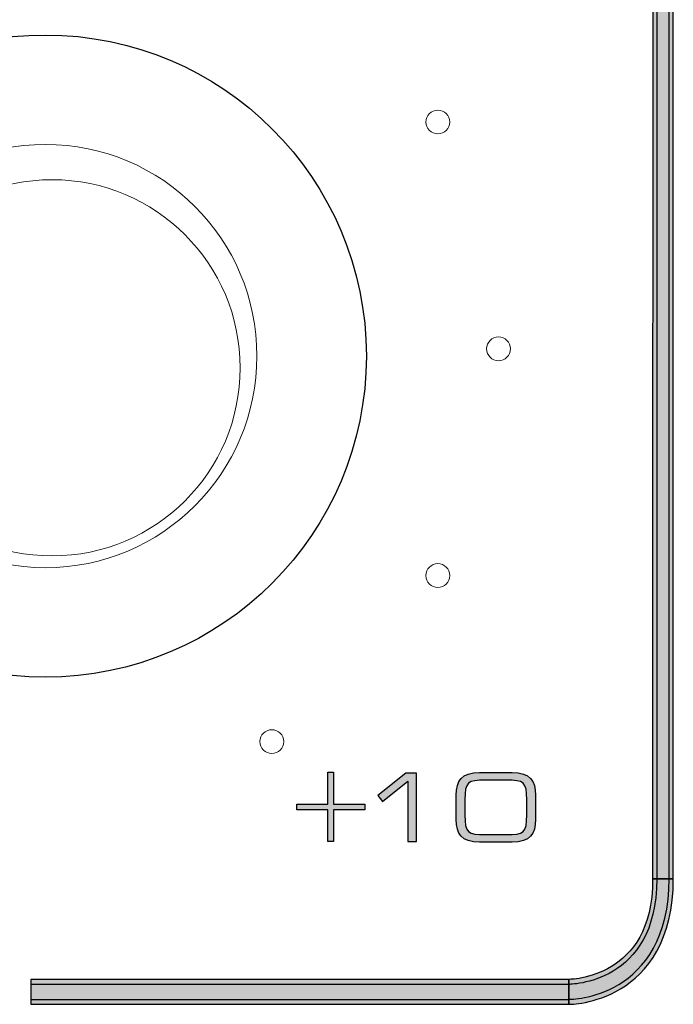
# Model space of a CAD drawing. Units: millimetres. Extents: x -2882 to -1255, y -603 to 544.
# Drawn here: x -2295 to -2281, y 144 to 165 of the extents above; entities that cross this region are included whole.
import ezdxf

# ---------------------------------------------------------------- set-up
doc = ezdxf.new("R2010")
doc.units = ezdxf.units.MM
doc.layers.add('AV sys', color=7, linetype='Continuous', plot=False)

# ---------------------------------------------------------------- blocks, each defined once
blk = doc.blocks.new('PM250_1')
at = {"transparency": 33554687}
h = blk.add_hatch(color=256, dxfattribs=at)
h.dxf.hatch_style = 2
edge = h.paths.add_edge_path()
edge.add_spline(control_points=[(594.896, 776.246), (594.896, 776.246), (598.719, 776.246), (598.719, 776.246), (598.719, 776.246), (598.719, 775.723), (598.719, 775.723), (598.719, 775.723), (594.896, 775.723), (594.896, 775.723), (594.896, 775.723), (594.896, 776.246), (594.896, 776.246)], knot_values=[0, 0, 0, 0, 1, 1, 1, 2, 2, 2, 3, 3, 3, 4, 4, 4, 4], degree=3, periodic=0)
edge = h.paths.add_edge_path()
edge.add_spline(control_points=[(598.719, 775.723), (598.719, 775.723), (598.719, 776.246), (598.719, 776.246), (598.719, 776.246), (598.719, 776.246), (598.719, 776.246), (598.719, 776.246), (598.912, 776.239), (598.912, 776.239), (598.912, 776.239), (599.095, 776.217), (599.095, 776.217), (599.095, 776.217), (599.268, 776.182), (599.268, 776.182), (599.268, 776.182), (599.431, 776.134), (599.431, 776.134), (599.431, 776.134), (599.583, 776.074), (599.583, 776.074), (599.583, 776.074), (599.726, 776.003), (599.726, 776.003), (599.726, 776.003), (599.859, 775.922), (599.859, 775.922), (599.859, 775.922), (599.982, 775.831), (599.982, 775.831), (599.982, 775.831), (600.095, 775.732), (600.095, 775.732), (600.095, 775.732), (600.199, 775.627), (600.199, 775.627), (600.199, 775.627), (600.294, 775.516), (600.294, 775.516), (600.294, 775.516), (600.379, 775.4), (600.379, 775.4), (600.379, 775.4), (600.457, 775.281), (600.457, 775.281), (600.457, 775.281), (600.526, 775.16), (600.526, 775.16), (600.526, 775.16), (600.588, 775.037), (600.588, 775.037), (600.588, 775.037), (600.643, 774.913), (600.643, 774.913), (600.643, 774.913), (600.691, 774.79), (600.691, 774.79), (600.691, 774.79), (600.732, 774.67), (600.732, 774.67), (600.732, 774.67), (600.769, 774.551), (600.769, 774.551), (600.769, 774.551), (600.8, 774.435), (600.8, 774.435), (600.8, 774.435), (600.825, 774.324), (600.825, 774.324), (600.825, 774.324), (600.847, 774.217), (600.847, 774.217), (600.847, 774.217), (600.865, 774.116), (600.865, 774.116), (600.865, 774.116), (600.879, 774.022), (600.879, 774.022), (600.879, 774.022), (600.89, 773.935), (600.89, 773.935), (600.89, 773.935), (600.898, 773.857), (600.898, 773.857), (600.898, 773.857), (600.905, 773.788), (600.905, 773.788), (600.905, 773.788), (600.909, 773.728), (600.909, 773.728), (600.909, 773.728), (600.911, 773.68), (600.911, 773.68), (600.911, 773.68), (600.912, 773.645), (600.912, 773.645), (600.912, 773.645), (600.913, 773.621), (600.913, 773.621), (600.913, 773.621), (600.913, 773.607), (600.913, 773.607), (600.913, 773.607), (600.479, 773.607), (600.479, 773.607), (600.479, 773.607), (600.479, 773.607), (600.479, 773.607), (600.479, 773.607), (600.478, 773.623), (600.478, 773.623), (600.478, 773.623), (600.477, 773.652), (600.477, 773.652), (600.477, 773.652), (600.475, 773.691), (600.475, 773.691), (600.475, 773.691), (600.472, 773.738), (600.472, 773.738), (600.472, 773.738), (600.467, 773.796), (600.467, 773.796), (600.467, 773.796), (600.46, 773.862), (600.46, 773.862), (600.46, 773.862), (600.451, 773.935), (600.451, 773.935), (600.451, 773.935), (600.439, 774.015), (600.439, 774.015), (600.439, 774.015), (600.424, 774.1), (600.424, 774.1), (600.424, 774.1), (600.405, 774.19), (600.405, 774.19), (600.405, 774.19), (600.384, 774.284), (600.384, 774.284), (600.384, 774.284), (600.358, 774.38), (600.358, 774.38), (600.358, 774.38), (600.328, 774.479), (600.328, 774.479), (600.328, 774.479), (600.294, 774.579), (600.294, 774.579), (600.294, 774.579), (600.255, 774.678), (600.255, 774.678), (600.255, 774.678), (600.211, 774.778), (600.211, 774.778), (600.211, 774.778), (600.161, 774.876), (600.161, 774.876), (600.161, 774.876), (600.107, 774.971), (600.107, 774.971), (600.107, 774.971), (600.047, 775.064), (600.047, 775.064), (600.047, 775.064), (599.98, 775.154), (599.98, 775.154), (599.98, 775.154), (599.907, 775.239), (599.907, 775.239), (599.907, 775.239), (599.828, 775.32), (599.828, 775.32), (599.828, 775.32), (599.742, 775.395), (599.742, 775.395), (599.742, 775.395), (599.647, 775.465), (599.647, 775.465), (599.647, 775.465), (599.545, 775.528), (599.545, 775.528), (599.545, 775.528), (599.434, 775.583), (599.434, 775.583), (599.434, 775.583), (599.312, 775.631), (599.312, 775.631), (599.312, 775.631), (599.181, 775.67), (599.181, 775.67), (599.181, 775.67), (599.038, 775.698), (599.038, 775.698), (599.038, 775.698), (598.884, 775.717), (598.884, 775.717), (598.884, 775.717), (598.719, 775.723), (598.719, 775.723), (598.719, 775.723), (598.719, 775.723), (598.719, 775.723), (598.719, 775.723), (598.719, 775.723), (598.719, 775.723)], knot_values=[0, 0, 0, 0, 1, 1, 1, 2, 2, 2, 3, 3, 3, 4, 4, 4, 5, 5, 5, 6, 6, 6, 7, 7, 7, 8, 8, 8, 9, 9, 9, 10, 10, 10, 11, 11, 11, 12, 12, 12, 13, 13, 13, 14, 14, 14, 15, 15, 15, 16, 16, 16, 17, 17, 17, 18, 18, 18, 19, 19, 19, 20, 20, 20, 21, 21, 21, 22, 22, 22, 23, 23, 23, 24, 24, 24, 25, 25, 25, 26, 26, 26, 27, 27, 27, 28, 28, 28, 29, 29, 29, 30, 30, 30, 31, 31, 31, 32, 32, 32, 33, 33, 33, 34, 34, 34, 35, 35, 35, 36, 36, 36, 37, 37, 37, 38, 38, 38, 39, 39, 39, 40, 40, 40, 41, 41, 41, 42, 42, 42, 43, 43, 43, 44, 44, 44, 45, 45, 45, 46, 46, 46, 47, 47, 47, 48, 48, 48, 49, 49, 49, 50, 50, 50, 51, 51, 51, 52, 52, 52, 53, 53, 53, 54, 54, 54, 55, 55, 55, 56, 56, 56, 57, 57, 57, 58, 58, 58, 59, 59, 59, 60, 60, 60, 61, 61, 61, 62, 62, 62, 63, 63, 63, 64, 64, 64, 65, 65, 65, 66, 66, 66, 67, 67, 67, 68, 68, 68, 69, 69, 69, 69], degree=3, periodic=0)
edge = h.paths.add_edge_path()
edge.add_spline(control_points=[(600.913, 773.607), (600.913, 773.607), (600.913, 750.225), (600.913, 750.225), (600.913, 750.225), (600.478, 750.225), (600.478, 750.225), (600.478, 750.225), (600.479, 773.607), (600.479, 773.607), (600.479, 773.607), (600.913, 773.607), (600.913, 773.607), (600.913, 773.607), (600.913, 773.607), (600.913, 773.607)], knot_values=[0, 0, 0, 0, 1, 1, 1, 2, 2, 2, 3, 3, 3, 4, 4, 4, 5, 5, 5, 5], degree=3, periodic=0)
edge = h.paths.add_edge_path()
edge.add_spline(control_points=[(600.478, 750.225), (600.478, 750.225), (600.913, 750.225), (600.913, 750.225), (600.913, 750.225), (600.913, 750.225), (600.913, 750.225), (600.913, 750.225), (600.907, 749.992), (600.907, 749.992), (600.907, 749.992), (600.888, 749.772), (600.888, 749.772), (600.888, 749.772), (600.86, 749.564), (600.86, 749.564), (600.86, 749.564), (600.819, 749.368), (600.819, 749.368), (600.819, 749.368), (600.769, 749.185), (600.769, 749.185), (600.769, 749.185), (600.71, 749.013), (600.71, 749.013), (600.71, 749.013), (600.643, 748.853), (600.643, 748.853), (600.643, 748.853), (600.567, 748.705), (600.567, 748.705), (600.567, 748.705), (600.486, 748.569), (600.486, 748.569), (600.486, 748.569), (600.398, 748.444), (600.398, 748.444), (600.398, 748.444), (600.305, 748.33), (600.305, 748.33), (600.305, 748.33), (600.209, 748.227), (600.209, 748.227), (600.209, 748.227), (600.11, 748.134), (600.11, 748.134), (600.11, 748.134), (600.009, 748.05), (600.009, 748.05), (600.009, 748.05), (599.907, 747.976), (599.907, 747.976), (599.907, 747.976), (599.805, 747.911), (599.805, 747.911), (599.805, 747.911), (599.702, 747.853), (599.702, 747.853), (599.702, 747.853), (599.602, 747.802), (599.602, 747.802), (599.602, 747.802), (599.503, 747.759), (599.503, 747.759), (599.503, 747.759), (599.407, 747.722), (599.407, 747.722), (599.407, 747.722), (599.314, 747.691), (599.314, 747.691), (599.314, 747.691), (599.226, 747.665), (599.226, 747.665), (599.226, 747.665), (599.142, 747.643), (599.142, 747.643), (599.142, 747.643), (599.064, 747.627), (599.064, 747.627), (599.064, 747.627), (598.992, 747.613), (598.992, 747.613), (598.992, 747.613), (598.926, 747.603), (598.926, 747.603), (598.926, 747.603), (598.869, 747.596), (598.869, 747.596), (598.869, 747.596), (598.82, 747.591), (598.82, 747.591), (598.82, 747.591), (598.78, 747.588), (598.78, 747.588), (598.78, 747.588), (598.75, 747.586), (598.75, 747.586), (598.75, 747.586), (598.729, 747.586), (598.729, 747.586), (598.729, 747.586), (598.719, 747.586), (598.719, 747.586), (598.719, 747.586), (598.719, 748.109), (598.719, 748.109), (598.719, 748.109), (598.72, 748.109), (598.72, 748.109), (598.72, 748.109), (598.733, 748.109), (598.733, 748.109), (598.733, 748.109), (598.756, 748.111), (598.756, 748.111), (598.756, 748.111), (598.788, 748.113), (598.788, 748.113), (598.788, 748.113), (598.829, 748.117), (598.829, 748.117), (598.829, 748.117), (598.877, 748.123), (598.877, 748.123), (598.877, 748.123), (598.931, 748.131), (598.931, 748.131), (598.931, 748.131), (598.992, 748.142), (598.992, 748.142), (598.992, 748.142), (599.058, 748.157), (599.058, 748.157), (599.058, 748.157), (599.129, 748.175), (599.129, 748.175), (599.129, 748.175), (599.204, 748.197), (599.204, 748.197), (599.204, 748.197), (599.282, 748.223), (599.282, 748.223), (599.282, 748.223), (599.362, 748.254), (599.362, 748.254), (599.362, 748.254), (599.444, 748.29), (599.444, 748.29), (599.444, 748.29), (599.527, 748.332), (599.527, 748.332), (599.527, 748.332), (599.61, 748.378), (599.61, 748.378), (599.61, 748.378), (599.693, 748.431), (599.693, 748.431), (599.693, 748.431), (599.774, 748.491), (599.774, 748.491), (599.774, 748.491), (599.854, 748.556), (599.854, 748.556), (599.854, 748.556), (599.931, 748.629), (599.931, 748.629), (599.931, 748.629), (600.005, 748.709), (600.005, 748.709), (600.005, 748.709), (600.076, 748.796), (600.076, 748.796), (600.076, 748.796), (600.143, 748.891), (600.143, 748.891), (600.143, 748.891), (600.206, 748.995), (600.206, 748.995), (600.206, 748.995), (600.264, 749.109), (600.264, 749.109), (600.264, 749.109), (600.316, 749.232), (600.316, 749.232), (600.316, 749.232), (600.362, 749.366), (600.362, 749.366), (600.362, 749.366), (600.402, 749.512), (600.402, 749.512), (600.402, 749.512), (600.434, 749.67), (600.434, 749.67), (600.434, 749.67), (600.458, 749.841), (600.458, 749.841), (600.458, 749.841), (600.473, 750.026), (600.473, 750.026), (600.473, 750.026), (600.478, 750.225), (600.478, 750.225), (600.478, 750.225), (600.478, 750.225), (600.478, 750.225), (600.478, 750.225), (600.478, 750.225), (600.478, 750.225)], knot_values=[0, 0, 0, 0, 1, 1, 1, 2, 2, 2, 3, 3, 3, 4, 4, 4, 5, 5, 5, 6, 6, 6, 7, 7, 7, 8, 8, 8, 9, 9, 9, 10, 10, 10, 11, 11, 11, 12, 12, 12, 13, 13, 13, 14, 14, 14, 15, 15, 15, 16, 16, 16, 17, 17, 17, 18, 18, 18, 19, 19, 19, 20, 20, 20, 21, 21, 21, 22, 22, 22, 23, 23, 23, 24, 24, 24, 25, 25, 25, 26, 26, 26, 27, 27, 27, 28, 28, 28, 29, 29, 29, 30, 30, 30, 31, 31, 31, 32, 32, 32, 33, 33, 33, 34, 34, 34, 35, 35, 35, 36, 36, 36, 37, 37, 37, 38, 38, 38, 39, 39, 39, 40, 40, 40, 41, 41, 41, 42, 42, 42, 43, 43, 43, 44, 44, 44, 45, 45, 45, 46, 46, 46, 47, 47, 47, 48, 48, 48, 49, 49, 49, 50, 50, 50, 51, 51, 51, 52, 52, 52, 53, 53, 53, 54, 54, 54, 55, 55, 55, 56, 56, 56, 57, 57, 57, 58, 58, 58, 59, 59, 59, 60, 60, 60, 61, 61, 61, 62, 62, 62, 63, 63, 63, 64, 64, 64, 65, 65, 65, 66, 66, 66, 67, 67, 67, 68, 68, 68, 69, 69, 69, 69], degree=3, periodic=0)
edge = h.paths.add_edge_path()
edge.add_spline(control_points=[(598.719, 747.586), (598.719, 747.586), (587.401, 747.586), (587.401, 747.586), (587.401, 747.586), (587.401, 748.109), (587.401, 748.109), (587.401, 748.109), (598.719, 748.109), (598.719, 748.109), (598.719, 748.109), (598.719, 748.109), (598.719, 748.109), (598.719, 748.109), (598.719, 747.586), (598.719, 747.586), (598.719, 747.586), (598.719, 747.586), (598.719, 747.586)], knot_values=[0, 0, 0, 0, 1, 1, 1, 2, 2, 2, 3, 3, 3, 4, 4, 4, 5, 5, 5, 6, 6, 6, 6], degree=3, periodic=0)
h = blk.add_hatch(color=256, dxfattribs=at)
h.dxf.hatch_style = 2
edge = h.paths.add_edge_path()
edge.add_spline(control_points=[(594.896, 776.142), (594.896, 776.142), (598.719, 776.142), (598.719, 776.142), (598.719, 776.142), (598.719, 775.827), (598.719, 775.827), (598.719, 775.827), (594.896, 775.827), (594.896, 775.827), (594.896, 775.827), (594.896, 776.142), (594.896, 776.142)], knot_values=[0, 0, 0, 0, 1, 1, 1, 2, 2, 2, 3, 3, 3, 4, 4, 4, 4], degree=3, periodic=0)
edge = h.paths.add_edge_path()
edge.add_spline(control_points=[(598.719, 775.827), (598.719, 775.827), (598.719, 776.142), (598.719, 776.142), (598.719, 776.142), (598.719, 776.142), (598.719, 776.142), (598.719, 776.142), (598.907, 776.135), (598.907, 776.135), (598.907, 776.135), (599.084, 776.114), (599.084, 776.114), (599.084, 776.114), (599.251, 776.08), (599.251, 776.08), (599.251, 776.08), (599.407, 776.034), (599.407, 776.034), (599.407, 776.034), (599.554, 775.976), (599.554, 775.976), (599.554, 775.976), (599.69, 775.908), (599.69, 775.908), (599.69, 775.908), (599.817, 775.83), (599.817, 775.83), (599.817, 775.83), (599.934, 775.744), (599.934, 775.744), (599.934, 775.744), (600.042, 775.65), (600.042, 775.65), (600.042, 775.65), (600.141, 775.55), (600.141, 775.55), (600.141, 775.55), (600.231, 775.444), (600.231, 775.444), (600.231, 775.444), (600.313, 775.333), (600.313, 775.333), (600.313, 775.333), (600.387, 775.219), (600.387, 775.219), (600.387, 775.219), (600.453, 775.103), (600.453, 775.103), (600.453, 775.103), (600.513, 774.985), (600.513, 774.985), (600.513, 774.985), (600.565, 774.866), (600.565, 774.866), (600.565, 774.866), (600.612, 774.748), (600.612, 774.748), (600.612, 774.748), (600.652, 774.632), (600.652, 774.632), (600.652, 774.632), (600.687, 774.517), (600.687, 774.517), (600.687, 774.517), (600.717, 774.405), (600.717, 774.405), (600.717, 774.405), (600.742, 774.297), (600.742, 774.297), (600.742, 774.297), (600.763, 774.194), (600.763, 774.194), (600.763, 774.194), (600.78, 774.096), (600.78, 774.096), (600.78, 774.096), (600.794, 774.004), (600.794, 774.004), (600.794, 774.004), (600.804, 773.921), (600.804, 773.921), (600.804, 773.921), (600.812, 773.845), (600.812, 773.845), (600.812, 773.845), (600.819, 773.778), (600.819, 773.778), (600.819, 773.778), (600.822, 773.72), (600.822, 773.72), (600.822, 773.72), (600.825, 773.674), (600.825, 773.674), (600.825, 773.674), (600.826, 773.64), (600.826, 773.64), (600.826, 773.64), (600.826, 773.618), (600.826, 773.618), (600.826, 773.618), (600.826, 773.607), (600.826, 773.607), (600.826, 773.607), (600.565, 773.607), (600.565, 773.607), (600.565, 773.607), (600.565, 773.61), (600.565, 773.61), (600.565, 773.61), (600.565, 773.627), (600.565, 773.627), (600.565, 773.627), (600.564, 773.658), (600.564, 773.658), (600.564, 773.658), (600.562, 773.698), (600.562, 773.698), (600.562, 773.698), (600.558, 773.748), (600.558, 773.748), (600.558, 773.748), (600.553, 773.808), (600.553, 773.808), (600.553, 773.808), (600.546, 773.877), (600.546, 773.877), (600.546, 773.877), (600.536, 773.953), (600.536, 773.953), (600.536, 773.953), (600.524, 774.035), (600.524, 774.035), (600.524, 774.035), (600.508, 774.123), (600.508, 774.123), (600.508, 774.123), (600.489, 774.217), (600.489, 774.217), (600.489, 774.217), (600.467, 774.314), (600.467, 774.314), (600.467, 774.314), (600.44, 774.414), (600.44, 774.414), (600.44, 774.414), (600.409, 774.517), (600.409, 774.517), (600.409, 774.517), (600.373, 774.621), (600.373, 774.621), (600.373, 774.621), (600.332, 774.725), (600.332, 774.725), (600.332, 774.725), (600.286, 774.829), (600.286, 774.829), (600.286, 774.829), (600.234, 774.932), (600.234, 774.932), (600.234, 774.932), (600.177, 775.033), (600.177, 775.033), (600.177, 775.033), (600.113, 775.131), (600.113, 775.131), (600.113, 775.131), (600.043, 775.226), (600.043, 775.226), (600.043, 775.226), (599.966, 775.317), (599.966, 775.317), (599.966, 775.317), (599.882, 775.402), (599.882, 775.402), (599.882, 775.402), (599.789, 775.482), (599.789, 775.482), (599.789, 775.482), (599.69, 775.556), (599.69, 775.556), (599.69, 775.556), (599.581, 775.622), (599.581, 775.622), (599.581, 775.622), (599.463, 775.681), (599.463, 775.681), (599.463, 775.681), (599.336, 775.731), (599.336, 775.731), (599.336, 775.731), (599.198, 775.772), (599.198, 775.772), (599.198, 775.772), (599.05, 775.802), (599.05, 775.802), (599.05, 775.802), (598.89, 775.821), (598.89, 775.821), (598.89, 775.821), (598.719, 775.827), (598.719, 775.827), (598.719, 775.827), (598.719, 775.827), (598.719, 775.827), (598.719, 775.827), (598.719, 775.827), (598.719, 775.827)], knot_values=[0, 0, 0, 0, 1, 1, 1, 2, 2, 2, 3, 3, 3, 4, 4, 4, 5, 5, 5, 6, 6, 6, 7, 7, 7, 8, 8, 8, 9, 9, 9, 10, 10, 10, 11, 11, 11, 12, 12, 12, 13, 13, 13, 14, 14, 14, 15, 15, 15, 16, 16, 16, 17, 17, 17, 18, 18, 18, 19, 19, 19, 20, 20, 20, 21, 21, 21, 22, 22, 22, 23, 23, 23, 24, 24, 24, 25, 25, 25, 26, 26, 26, 27, 27, 27, 28, 28, 28, 29, 29, 29, 30, 30, 30, 31, 31, 31, 32, 32, 32, 33, 33, 33, 34, 34, 34, 35, 35, 35, 36, 36, 36, 37, 37, 37, 38, 38, 38, 39, 39, 39, 40, 40, 40, 41, 41, 41, 42, 42, 42, 43, 43, 43, 44, 44, 44, 45, 45, 45, 46, 46, 46, 47, 47, 47, 48, 48, 48, 49, 49, 49, 50, 50, 50, 51, 51, 51, 52, 52, 52, 53, 53, 53, 54, 54, 54, 55, 55, 55, 56, 56, 56, 57, 57, 57, 58, 58, 58, 59, 59, 59, 60, 60, 60, 61, 61, 61, 62, 62, 62, 63, 63, 63, 64, 64, 64, 65, 65, 65, 66, 66, 66, 67, 67, 67, 68, 68, 68, 69, 69, 69, 69], degree=3, periodic=0)
edge = h.paths.add_edge_path()
edge.add_spline(control_points=[(600.826, 773.607), (600.826, 773.607), (600.826, 750.225), (600.826, 750.225), (600.826, 750.225), (600.565, 750.225), (600.565, 750.225), (600.565, 750.225), (600.565, 773.607), (600.565, 773.607), (600.565, 773.607), (600.826, 773.607), (600.826, 773.607), (600.826, 773.607), (600.826, 773.607), (600.826, 773.607)], knot_values=[0, 0, 0, 0, 1, 1, 1, 2, 2, 2, 3, 3, 3, 4, 4, 4, 5, 5, 5, 5], degree=3, periodic=0)
edge = h.paths.add_edge_path()
edge.add_spline(control_points=[(600.565, 750.225), (600.565, 750.225), (600.826, 750.225), (600.826, 750.225), (600.826, 750.225), (600.826, 750.225), (600.826, 750.225), (600.826, 750.225), (600.82, 749.999), (600.82, 749.999), (600.82, 749.999), (600.803, 749.786), (600.803, 749.786), (600.803, 749.786), (600.775, 749.585), (600.775, 749.585), (600.775, 749.585), (600.736, 749.397), (600.736, 749.397), (600.736, 749.397), (600.688, 749.221), (600.688, 749.221), (600.688, 749.221), (600.632, 749.057), (600.632, 749.057), (600.632, 749.057), (600.567, 748.904), (600.567, 748.904), (600.567, 748.904), (600.495, 748.763), (600.495, 748.763), (600.495, 748.763), (600.417, 748.633), (600.417, 748.633), (600.417, 748.633), (600.334, 748.514), (600.334, 748.514), (600.334, 748.514), (600.246, 748.406), (600.246, 748.406), (600.246, 748.406), (600.154, 748.307), (600.154, 748.307), (600.154, 748.307), (600.059, 748.218), (600.059, 748.218), (600.059, 748.218), (599.962, 748.138), (599.962, 748.138), (599.962, 748.138), (599.864, 748.067), (599.864, 748.067), (599.864, 748.067), (599.766, 748.004), (599.766, 748.004), (599.766, 748.004), (599.667, 747.948), (599.667, 747.948), (599.667, 747.948), (599.57, 747.9), (599.57, 747.9), (599.57, 747.9), (599.475, 747.858), (599.475, 747.858), (599.475, 747.858), (599.382, 747.822), (599.382, 747.822), (599.382, 747.822), (599.292, 747.792), (599.292, 747.792), (599.292, 747.792), (599.207, 747.767), (599.207, 747.767), (599.207, 747.767), (599.125, 747.746), (599.125, 747.746), (599.125, 747.746), (599.049, 747.729), (599.049, 747.729), (599.049, 747.729), (598.98, 747.717), (598.98, 747.717), (598.98, 747.717), (598.917, 747.707), (598.917, 747.707), (598.917, 747.707), (598.861, 747.7), (598.861, 747.7), (598.861, 747.7), (598.814, 747.695), (598.814, 747.695), (598.814, 747.695), (598.775, 747.692), (598.775, 747.692), (598.775, 747.692), (598.747, 747.691), (598.747, 747.691), (598.747, 747.691), (598.728, 747.69), (598.728, 747.69), (598.728, 747.69), (598.719, 747.69), (598.719, 747.69), (598.719, 747.69), (598.719, 748.005), (598.719, 748.005), (598.719, 748.005), (598.722, 748.004), (598.722, 748.004), (598.722, 748.004), (598.736, 748.005), (598.736, 748.005), (598.736, 748.005), (598.761, 748.007), (598.761, 748.007), (598.761, 748.007), (598.794, 748.009), (598.794, 748.009), (598.794, 748.009), (598.837, 748.013), (598.837, 748.013), (598.837, 748.013), (598.886, 748.019), (598.886, 748.019), (598.886, 748.019), (598.943, 748.028), (598.943, 748.028), (598.943, 748.028), (599.007, 748.04), (599.007, 748.04), (599.007, 748.04), (599.075, 748.055), (599.075, 748.055), (599.075, 748.055), (599.148, 748.073), (599.148, 748.073), (599.148, 748.073), (599.226, 748.096), (599.226, 748.096), (599.226, 748.096), (599.307, 748.123), (599.307, 748.123), (599.307, 748.123), (599.39, 748.156), (599.39, 748.156), (599.39, 748.156), (599.476, 748.193), (599.476, 748.193), (599.476, 748.193), (599.562, 748.236), (599.562, 748.236), (599.562, 748.236), (599.649, 748.285), (599.649, 748.285), (599.649, 748.285), (599.735, 748.34), (599.735, 748.34), (599.735, 748.34), (599.821, 748.403), (599.821, 748.403), (599.821, 748.403), (599.905, 748.472), (599.905, 748.472), (599.905, 748.472), (599.986, 748.549), (599.986, 748.549), (599.986, 748.549), (600.065, 748.633), (600.065, 748.633), (600.065, 748.633), (600.141, 748.726), (600.141, 748.726), (600.141, 748.726), (600.212, 748.827), (600.212, 748.827), (600.212, 748.827), (600.278, 748.938), (600.278, 748.938), (600.278, 748.938), (600.339, 749.058), (600.339, 749.058), (600.339, 749.058), (600.395, 749.189), (600.395, 749.189), (600.395, 749.189), (600.443, 749.33), (600.443, 749.33), (600.443, 749.33), (600.485, 749.483), (600.485, 749.483), (600.485, 749.483), (600.519, 749.649), (600.519, 749.649), (600.519, 749.649), (600.544, 749.827), (600.544, 749.827), (600.544, 749.827), (600.56, 750.019), (600.56, 750.019), (600.56, 750.019), (600.565, 750.225), (600.565, 750.225), (600.565, 750.225), (600.565, 750.225), (600.565, 750.225), (600.565, 750.225), (600.565, 750.225), (600.565, 750.225)], knot_values=[0, 0, 0, 0, 1, 1, 1, 2, 2, 2, 3, 3, 3, 4, 4, 4, 5, 5, 5, 6, 6, 6, 7, 7, 7, 8, 8, 8, 9, 9, 9, 10, 10, 10, 11, 11, 11, 12, 12, 12, 13, 13, 13, 14, 14, 14, 15, 15, 15, 16, 16, 16, 17, 17, 17, 18, 18, 18, 19, 19, 19, 20, 20, 20, 21, 21, 21, 22, 22, 22, 23, 23, 23, 24, 24, 24, 25, 25, 25, 26, 26, 26, 27, 27, 27, 28, 28, 28, 29, 29, 29, 30, 30, 30, 31, 31, 31, 32, 32, 32, 33, 33, 33, 34, 34, 34, 35, 35, 35, 36, 36, 36, 37, 37, 37, 38, 38, 38, 39, 39, 39, 40, 40, 40, 41, 41, 41, 42, 42, 42, 43, 43, 43, 44, 44, 44, 45, 45, 45, 46, 46, 46, 47, 47, 47, 48, 48, 48, 49, 49, 49, 50, 50, 50, 51, 51, 51, 52, 52, 52, 53, 53, 53, 54, 54, 54, 55, 55, 55, 56, 56, 56, 57, 57, 57, 58, 58, 58, 59, 59, 59, 60, 60, 60, 61, 61, 61, 62, 62, 62, 63, 63, 63, 64, 64, 64, 65, 65, 65, 66, 66, 66, 67, 67, 67, 68, 68, 68, 69, 69, 69, 69], degree=3, periodic=0)
edge = h.paths.add_edge_path()
edge.add_spline(control_points=[(598.719, 747.69), (598.719, 747.69), (587.401, 747.69), (587.401, 747.69), (587.401, 747.69), (587.401, 748.005), (587.401, 748.005), (587.401, 748.005), (598.719, 748.005), (598.719, 748.005), (598.719, 748.005), (598.719, 748.005), (598.719, 748.005), (598.719, 748.005), (598.719, 747.69), (598.719, 747.69), (598.719, 747.69), (598.719, 747.69), (598.719, 747.69)], knot_values=[0, 0, 0, 0, 1, 1, 1, 2, 2, 2, 3, 3, 3, 4, 4, 4, 5, 5, 5, 6, 6, 6, 6], degree=3, periodic=0)
h = blk.add_hatch(color=256, dxfattribs=at)
h.dxf.hatch_style = 2
h.paths.add_polyline_path([(593.767, 752.462), (593.767, 751.793), (594.423, 751.793), (594.423, 751.675), (593.767, 751.675), (593.767, 751.007), (593.649, 751.007), (593.649, 751.675), (592.993, 751.675), (592.993, 751.793), (593.649, 751.793), (593.649, 752.462)])
blk.add_hatch(color=256, dxfattribs=at).paths.add_polyline_path([(595.332, 751.01), (595.513, 751.01), (595.513, 752.442), (595.286, 752.442), (594.697, 751.975), (594.796, 751.85), (595.332, 752.275)])
blk.add_hatch(color=256, dxfattribs=at).paths.add_polyline_path([(595.332, 751.01), (595.513, 751.01), (595.513, 752.442), (595.286, 752.442), (594.697, 751.975), (594.796, 751.85), (595.332, 752.275)])
h = blk.add_hatch(color=256, dxfattribs=at)
edge = h.paths.add_edge_path()
edge.add_spline(control_points=[(597.832, 751.564), (597.832, 751.192), (597.776, 751.152), (597.397, 751.152), (597.397, 751.152), (596.966, 751.152), (596.966, 751.152), (596.586, 751.152), (596.531, 751.192), (596.531, 751.564), (596.531, 751.564), (596.531, 751.888), (596.531, 751.888), (596.531, 752.26), (596.586, 752.298), (596.966, 752.298), (596.966, 752.298), (597.397, 752.298), (597.397, 752.298), (597.776, 752.298), (597.832, 752.26), (597.832, 751.888), (597.832, 751.888), (597.832, 751.564), (597.832, 751.564)], knot_values=[0, 0, 0, 0, 1, 1, 1, 2, 2, 2, 3, 3, 3, 4, 4, 4, 5, 5, 5, 6, 6, 6, 7, 7, 7, 8, 8, 8, 8], degree=3, periodic=0)
edge = h.paths.add_edge_path()
edge.add_spline(control_points=[(596.349, 751.473), (596.349, 751.163), (596.454, 750.994), (596.841, 750.994), (596.841, 750.994), (597.521, 750.994), (597.521, 750.994), (597.909, 750.994), (598.013, 751.163), (598.013, 751.473), (598.013, 751.473), (598.013, 751.979), (598.013, 751.979), (598.013, 752.289), (597.909, 752.456), (597.521, 752.456), (597.521, 752.456), (596.841, 752.456), (596.841, 752.456), (596.454, 752.456), (596.349, 752.289), (596.349, 751.979), (596.349, 751.979), (596.349, 751.473), (596.349, 751.473), (596.349, 751.473), (596.349, 751.473), (596.349, 751.473)], knot_values=[0, 0, 0, 0, 1, 1, 1, 2, 2, 2, 3, 3, 3, 4, 4, 4, 5, 5, 5, 6, 6, 6, 7, 7, 7, 8, 8, 8, 9, 9, 9, 9], degree=3, periodic=0)
h = blk.add_hatch(color=256, dxfattribs=at)
edge = h.paths.add_edge_path()
edge.add_spline(control_points=[(597.832, 751.564), (597.832, 751.192), (597.776, 751.152), (597.397, 751.152), (597.397, 751.152), (596.966, 751.152), (596.966, 751.152), (596.586, 751.152), (596.531, 751.192), (596.531, 751.564), (596.531, 751.564), (596.531, 751.888), (596.531, 751.888), (596.531, 752.26), (596.586, 752.298), (596.966, 752.298), (596.966, 752.298), (597.397, 752.298), (597.397, 752.298), (597.776, 752.298), (597.832, 752.26), (597.832, 751.888), (597.832, 751.888), (597.832, 751.564), (597.832, 751.564)], knot_values=[0, 0, 0, 0, 1, 1, 1, 2, 2, 2, 3, 3, 3, 4, 4, 4, 5, 5, 5, 6, 6, 6, 7, 7, 7, 8, 8, 8, 8], degree=3, periodic=0)
edge = h.paths.add_edge_path()
edge.add_spline(control_points=[(596.349, 751.473), (596.349, 751.163), (596.454, 750.994), (596.841, 750.994), (596.841, 750.994), (597.521, 750.994), (597.521, 750.994), (597.909, 750.994), (598.013, 751.163), (598.013, 751.473), (598.013, 751.473), (598.013, 751.979), (598.013, 751.979), (598.013, 752.289), (597.909, 752.456), (597.521, 752.456), (597.521, 752.456), (596.841, 752.456), (596.841, 752.456), (596.454, 752.456), (596.349, 752.289), (596.349, 751.979), (596.349, 751.979), (596.349, 751.473), (596.349, 751.473), (596.349, 751.473), (596.349, 751.473), (596.349, 751.473)], knot_values=[0, 0, 0, 0, 1, 1, 1, 2, 2, 2, 3, 3, 3, 4, 4, 4, 5, 5, 5, 6, 6, 6, 7, 7, 7, 8, 8, 8, 9, 9, 9, 9], degree=3, periodic=0)
for points in [[(593.767, 752.462), (593.767, 751.793), (594.423, 751.793), (594.423, 751.675), (593.767, 751.675), (593.767, 751.007), (593.649, 751.007), (593.649, 751.675), (592.993, 751.675), (592.993, 751.793), (593.649, 751.793), (593.649, 752.462)], [(595.332, 751.01), (595.513, 751.01), (595.513, 752.442), (595.286, 752.442), (594.697, 751.975), (594.796, 751.85), (595.332, 752.275)], [(595.332, 751.01), (595.513, 751.01), (595.513, 752.442), (595.286, 752.442), (594.697, 751.975), (594.796, 751.85), (595.332, 752.275)]]:
    blk.add_lwpolyline(points, close=True)
for points, knots in [([(600.913, 773.607), (600.913, 773.607), (600.913, 750.225), (600.913, 750.225), (600.913, 750.225), (600.478, 750.225), (600.478, 750.225), (600.478, 750.225), (600.479, 773.607), (600.479, 773.607), (600.479, 773.607), (600.913, 773.607), (600.913, 773.607), (600.913, 773.607), (600.913, 773.607), (600.913, 773.607)], [0, 0, 0, 0, 1, 1, 1, 2, 2, 2, 3, 3, 3, 4, 4, 4, 5, 5, 5, 5]), ([(600.826, 773.607), (600.826, 773.607), (600.826, 750.225), (600.826, 750.225), (600.826, 750.225), (600.565, 750.225), (600.565, 750.225), (600.565, 750.225), (600.565, 773.607), (600.565, 773.607), (600.565, 773.607), (600.826, 773.607), (600.826, 773.607), (600.826, 773.607), (600.826, 773.607), (600.826, 773.607)], [0, 0, 0, 0, 1, 1, 1, 2, 2, 2, 3, 3, 3, 4, 4, 4, 5, 5, 5, 5]), ([(587.709, 754.463), (591.436, 754.463), (594.458, 757.484), (594.458, 761.212), (594.458, 764.938), (591.436, 767.96), (587.709, 767.96), (583.982, 767.96), (580.961, 764.938), (580.961, 761.212), (580.961, 757.484), (583.982, 754.463), (587.709, 754.463)], [0, 0, 0, 0, 1, 1, 1, 2, 2, 2, 3, 3, 3, 4, 4, 4, 4]), ([(587.709, 754.463), (591.436, 754.463), (594.458, 757.484), (594.458, 761.212), (594.458, 764.938), (591.436, 767.96), (587.709, 767.96), (583.982, 767.96), (580.961, 764.938), (580.961, 761.212), (580.961, 757.484), (583.982, 754.463), (587.709, 754.463)], [0, 0, 0, 0, 1, 1, 1, 2, 2, 2, 3, 3, 3, 4, 4, 4, 4]), ([(596.349, 751.473), (596.349, 751.163), (596.454, 750.994), (596.841, 750.994), (596.841, 750.994), (597.521, 750.994), (597.521, 750.994), (597.909, 750.994), (598.013, 751.163), (598.013, 751.473), (598.013, 751.473), (598.013, 751.979), (598.013, 751.979), (598.013, 752.289), (597.909, 752.456), (597.521, 752.456), (597.521, 752.456), (596.841, 752.456), (596.841, 752.456), (596.454, 752.456), (596.349, 752.289), (596.349, 751.979), (596.349, 751.979), (596.349, 751.473), (596.349, 751.473), (596.349, 751.473), (596.349, 751.473), (596.349, 751.473)], [0, 0, 0, 0, 1, 1, 1, 2, 2, 2, 3, 3, 3, 4, 4, 4, 5, 5, 5, 6, 6, 6, 7, 7, 7, 8, 8, 8, 9, 9, 9, 9]), ([(596.349, 751.473), (596.349, 751.163), (596.454, 750.994), (596.841, 750.994), (596.841, 750.994), (597.521, 750.994), (597.521, 750.994), (597.909, 750.994), (598.013, 751.163), (598.013, 751.473), (598.013, 751.473), (598.013, 751.979), (598.013, 751.979), (598.013, 752.289), (597.909, 752.456), (597.521, 752.456), (597.521, 752.456), (596.841, 752.456), (596.841, 752.456), (596.454, 752.456), (596.349, 752.289), (596.349, 751.979), (596.349, 751.979), (596.349, 751.473), (596.349, 751.473), (596.349, 751.473), (596.349, 751.473), (596.349, 751.473)], [0, 0, 0, 0, 1, 1, 1, 2, 2, 2, 3, 3, 3, 4, 4, 4, 5, 5, 5, 6, 6, 6, 7, 7, 7, 8, 8, 8, 9, 9, 9, 9]), ([(597.832, 751.564), (597.832, 751.192), (597.776, 751.152), (597.397, 751.152), (597.397, 751.152), (596.966, 751.152), (596.966, 751.152), (596.586, 751.152), (596.531, 751.192), (596.531, 751.564), (596.531, 751.564), (596.531, 751.888), (596.531, 751.888), (596.531, 752.26), (596.586, 752.298), (596.966, 752.298), (596.966, 752.298), (597.397, 752.298), (597.397, 752.298), (597.776, 752.298), (597.832, 752.26), (597.832, 751.888), (597.832, 751.888), (597.832, 751.564), (597.832, 751.564)], [0, 0, 0, 0, 1, 1, 1, 2, 2, 2, 3, 3, 3, 4, 4, 4, 5, 5, 5, 6, 6, 6, 7, 7, 7, 8, 8, 8, 8]), ([(597.832, 751.564), (597.832, 751.192), (597.776, 751.152), (597.397, 751.152), (597.397, 751.152), (596.966, 751.152), (596.966, 751.152), (596.586, 751.152), (596.531, 751.192), (596.531, 751.564), (596.531, 751.564), (596.531, 751.888), (596.531, 751.888), (596.531, 752.26), (596.586, 752.298), (596.966, 752.298), (596.966, 752.298), (597.397, 752.298), (597.397, 752.298), (597.776, 752.298), (597.832, 752.26), (597.832, 751.888), (597.832, 751.888), (597.832, 751.564), (597.832, 751.564)], [0, 0, 0, 0, 1, 1, 1, 2, 2, 2, 3, 3, 3, 4, 4, 4, 5, 5, 5, 6, 6, 6, 7, 7, 7, 8, 8, 8, 8]), ([(600.565, 750.225), (600.565, 750.225), (600.826, 750.225), (600.826, 750.225), (600.826, 750.225), (600.826, 750.225), (600.826, 750.225), (600.826, 750.225), (600.82, 749.999), (600.82, 749.999), (600.82, 749.999), (600.803, 749.786), (600.803, 749.786), (600.803, 749.786), (600.775, 749.585), (600.775, 749.585), (600.775, 749.585), (600.736, 749.397), (600.736, 749.397), (600.736, 749.397), (600.688, 749.221), (600.688, 749.221), (600.688, 749.221), (600.632, 749.057), (600.632, 749.057), (600.632, 749.057), (600.567, 748.904), (600.567, 748.904), (600.567, 748.904), (600.495, 748.763), (600.495, 748.763), (600.495, 748.763), (600.417, 748.633), (600.417, 748.633), (600.417, 748.633), (600.334, 748.514), (600.334, 748.514), (600.334, 748.514), (600.246, 748.406), (600.246, 748.406), (600.246, 748.406), (600.154, 748.307), (600.154, 748.307), (600.154, 748.307), (600.059, 748.218), (600.059, 748.218), (600.059, 748.218), (599.962, 748.138), (599.962, 748.138), (599.962, 748.138), (599.864, 748.067), (599.864, 748.067), (599.864, 748.067), (599.766, 748.004), (599.766, 748.004), (599.766, 748.004), (599.667, 747.948), (599.667, 747.948), (599.667, 747.948), (599.57, 747.9), (599.57, 747.9), (599.57, 747.9), (599.475, 747.858), (599.475, 747.858), (599.475, 747.858), (599.382, 747.822), (599.382, 747.822), (599.382, 747.822), (599.292, 747.792), (599.292, 747.792), (599.292, 747.792), (599.207, 747.767), (599.207, 747.767), (599.207, 747.767), (599.125, 747.746), (599.125, 747.746), (599.125, 747.746), (599.049, 747.729), (599.049, 747.729), (599.049, 747.729), (598.98, 747.717), (598.98, 747.717), (598.98, 747.717), (598.917, 747.707), (598.917, 747.707), (598.917, 747.707), (598.861, 747.7), (598.861, 747.7), (598.861, 747.7), (598.814, 747.695), (598.814, 747.695), (598.814, 747.695), (598.775, 747.692), (598.775, 747.692), (598.775, 747.692), (598.747, 747.691), (598.747, 747.691), (598.747, 747.691), (598.728, 747.69), (598.728, 747.69), (598.728, 747.69), (598.719, 747.69), (598.719, 747.69), (598.719, 747.69), (598.719, 748.005), (598.719, 748.005), (598.719, 748.005), (598.722, 748.004), (598.722, 748.004), (598.722, 748.004), (598.736, 748.005), (598.736, 748.005), (598.736, 748.005), (598.761, 748.007), (598.761, 748.007), (598.761, 748.007), (598.794, 748.009), (598.794, 748.009), (598.794, 748.009), (598.837, 748.013), (598.837, 748.013), (598.837, 748.013), (598.886, 748.019), (598.886, 748.019), (598.886, 748.019), (598.943, 748.028), (598.943, 748.028), (598.943, 748.028), (599.007, 748.04), (599.007, 748.04), (599.007, 748.04), (599.075, 748.055), (599.075, 748.055), (599.075, 748.055), (599.148, 748.073), (599.148, 748.073), (599.148, 748.073), (599.226, 748.096), (599.226, 748.096), (599.226, 748.096), (599.307, 748.123), (599.307, 748.123), (599.307, 748.123), (599.39, 748.156), (599.39, 748.156), (599.39, 748.156), (599.476, 748.193), (599.476, 748.193), (599.476, 748.193), (599.562, 748.236), (599.562, 748.236), (599.562, 748.236), (599.649, 748.285), (599.649, 748.285), (599.649, 748.285), (599.735, 748.34), (599.735, 748.34), (599.735, 748.34), (599.821, 748.403), (599.821, 748.403), (599.821, 748.403), (599.905, 748.472), (599.905, 748.472), (599.905, 748.472), (599.986, 748.549), (599.986, 748.549), (599.986, 748.549), (600.065, 748.633), (600.065, 748.633), (600.065, 748.633), (600.141, 748.726), (600.141, 748.726), (600.141, 748.726), (600.212, 748.827), (600.212, 748.827), (600.212, 748.827), (600.278, 748.938), (600.278, 748.938), (600.278, 748.938), (600.339, 749.058), (600.339, 749.058), (600.339, 749.058), (600.395, 749.189), (600.395, 749.189), (600.395, 749.189), (600.443, 749.33), (600.443, 749.33), (600.443, 749.33), (600.485, 749.483), (600.485, 749.483), (600.485, 749.483), (600.519, 749.649), (600.519, 749.649), (600.519, 749.649), (600.544, 749.827), (600.544, 749.827), (600.544, 749.827), (600.56, 750.019), (600.56, 750.019), (600.56, 750.019), (600.565, 750.225), (600.565, 750.225), (600.565, 750.225), (600.565, 750.225), (600.565, 750.225), (600.565, 750.225), (600.565, 750.225), (600.565, 750.225)], [0, 0, 0, 0, 1, 1, 1, 2, 2, 2, 3, 3, 3, 4, 4, 4, 5, 5, 5, 6, 6, 6, 7, 7, 7, 8, 8, 8, 9, 9, 9, 10, 10, 10, 11, 11, 11, 12, 12, 12, 13, 13, 13, 14, 14, 14, 15, 15, 15, 16, 16, 16, 17, 17, 17, 18, 18, 18, 19, 19, 19, 20, 20, 20, 21, 21, 21, 22, 22, 22, 23, 23, 23, 24, 24, 24, 25, 25, 25, 26, 26, 26, 27, 27, 27, 28, 28, 28, 29, 29, 29, 30, 30, 30, 31, 31, 31, 32, 32, 32, 33, 33, 33, 34, 34, 34, 35, 35, 35, 36, 36, 36, 37, 37, 37, 38, 38, 38, 39, 39, 39, 40, 40, 40, 41, 41, 41, 42, 42, 42, 43, 43, 43, 44, 44, 44, 45, 45, 45, 46, 46, 46, 47, 47, 47, 48, 48, 48, 49, 49, 49, 50, 50, 50, 51, 51, 51, 52, 52, 52, 53, 53, 53, 54, 54, 54, 55, 55, 55, 56, 56, 56, 57, 57, 57, 58, 58, 58, 59, 59, 59, 60, 60, 60, 61, 61, 61, 62, 62, 62, 63, 63, 63, 64, 64, 64, 65, 65, 65, 66, 66, 66, 67, 67, 67, 68, 68, 68, 69, 69, 69, 69]), ([(600.478, 750.225), (600.478, 750.225), (600.913, 750.225), (600.913, 750.225), (600.913, 750.225), (600.913, 750.225), (600.913, 750.225), (600.913, 750.225), (600.907, 749.992), (600.907, 749.992), (600.907, 749.992), (600.888, 749.772), (600.888, 749.772), (600.888, 749.772), (600.86, 749.564), (600.86, 749.564), (600.86, 749.564), (600.819, 749.368), (600.819, 749.368), (600.819, 749.368), (600.769, 749.185), (600.769, 749.185), (600.769, 749.185), (600.71, 749.013), (600.71, 749.013), (600.71, 749.013), (600.643, 748.853), (600.643, 748.853), (600.643, 748.853), (600.567, 748.705), (600.567, 748.705), (600.567, 748.705), (600.486, 748.569), (600.486, 748.569), (600.486, 748.569), (600.398, 748.444), (600.398, 748.444), (600.398, 748.444), (600.305, 748.33), (600.305, 748.33), (600.305, 748.33), (600.209, 748.227), (600.209, 748.227), (600.209, 748.227), (600.11, 748.134), (600.11, 748.134), (600.11, 748.134), (600.009, 748.05), (600.009, 748.05), (600.009, 748.05), (599.907, 747.976), (599.907, 747.976), (599.907, 747.976), (599.805, 747.911), (599.805, 747.911), (599.805, 747.911), (599.702, 747.853), (599.702, 747.853), (599.702, 747.853), (599.602, 747.802), (599.602, 747.802), (599.602, 747.802), (599.503, 747.759), (599.503, 747.759), (599.503, 747.759), (599.407, 747.722), (599.407, 747.722), (599.407, 747.722), (599.314, 747.691), (599.314, 747.691), (599.314, 747.691), (599.226, 747.665), (599.226, 747.665), (599.226, 747.665), (599.142, 747.643), (599.142, 747.643), (599.142, 747.643), (599.064, 747.627), (599.064, 747.627), (599.064, 747.627), (598.992, 747.613), (598.992, 747.613), (598.992, 747.613), (598.926, 747.603), (598.926, 747.603), (598.926, 747.603), (598.869, 747.596), (598.869, 747.596), (598.869, 747.596), (598.82, 747.591), (598.82, 747.591), (598.82, 747.591), (598.78, 747.588), (598.78, 747.588), (598.78, 747.588), (598.75, 747.586), (598.75, 747.586), (598.75, 747.586), (598.729, 747.586), (598.729, 747.586), (598.729, 747.586), (598.719, 747.586), (598.719, 747.586), (598.719, 747.586), (598.719, 748.109), (598.719, 748.109), (598.719, 748.109), (598.72, 748.109), (598.72, 748.109), (598.72, 748.109), (598.733, 748.109), (598.733, 748.109), (598.733, 748.109), (598.756, 748.111), (598.756, 748.111), (598.756, 748.111), (598.788, 748.113), (598.788, 748.113), (598.788, 748.113), (598.829, 748.117), (598.829, 748.117), (598.829, 748.117), (598.877, 748.123), (598.877, 748.123), (598.877, 748.123), (598.931, 748.131), (598.931, 748.131), (598.931, 748.131), (598.992, 748.142), (598.992, 748.142), (598.992, 748.142), (599.058, 748.157), (599.058, 748.157), (599.058, 748.157), (599.129, 748.175), (599.129, 748.175), (599.129, 748.175), (599.204, 748.197), (599.204, 748.197), (599.204, 748.197), (599.282, 748.223), (599.282, 748.223), (599.282, 748.223), (599.362, 748.254), (599.362, 748.254), (599.362, 748.254), (599.444, 748.29), (599.444, 748.29), (599.444, 748.29), (599.527, 748.332), (599.527, 748.332), (599.527, 748.332), (599.61, 748.378), (599.61, 748.378), (599.61, 748.378), (599.693, 748.431), (599.693, 748.431), (599.693, 748.431), (599.774, 748.491), (599.774, 748.491), (599.774, 748.491), (599.854, 748.556), (599.854, 748.556), (599.854, 748.556), (599.931, 748.629), (599.931, 748.629), (599.931, 748.629), (600.005, 748.709), (600.005, 748.709), (600.005, 748.709), (600.076, 748.796), (600.076, 748.796), (600.076, 748.796), (600.143, 748.891), (600.143, 748.891), (600.143, 748.891), (600.206, 748.995), (600.206, 748.995), (600.206, 748.995), (600.264, 749.109), (600.264, 749.109), (600.264, 749.109), (600.316, 749.232), (600.316, 749.232), (600.316, 749.232), (600.362, 749.366), (600.362, 749.366), (600.362, 749.366), (600.402, 749.512), (600.402, 749.512), (600.402, 749.512), (600.434, 749.67), (600.434, 749.67), (600.434, 749.67), (600.458, 749.841), (600.458, 749.841), (600.458, 749.841), (600.473, 750.026), (600.473, 750.026), (600.473, 750.026), (600.478, 750.225), (600.478, 750.225), (600.478, 750.225), (600.478, 750.225), (600.478, 750.225), (600.478, 750.225), (600.478, 750.225), (600.478, 750.225)], [0, 0, 0, 0, 1, 1, 1, 2, 2, 2, 3, 3, 3, 4, 4, 4, 5, 5, 5, 6, 6, 6, 7, 7, 7, 8, 8, 8, 9, 9, 9, 10, 10, 10, 11, 11, 11, 12, 12, 12, 13, 13, 13, 14, 14, 14, 15, 15, 15, 16, 16, 16, 17, 17, 17, 18, 18, 18, 19, 19, 19, 20, 20, 20, 21, 21, 21, 22, 22, 22, 23, 23, 23, 24, 24, 24, 25, 25, 25, 26, 26, 26, 27, 27, 27, 28, 28, 28, 29, 29, 29, 30, 30, 30, 31, 31, 31, 32, 32, 32, 33, 33, 33, 34, 34, 34, 35, 35, 35, 36, 36, 36, 37, 37, 37, 38, 38, 38, 39, 39, 39, 40, 40, 40, 41, 41, 41, 42, 42, 42, 43, 43, 43, 44, 44, 44, 45, 45, 45, 46, 46, 46, 47, 47, 47, 48, 48, 48, 49, 49, 49, 50, 50, 50, 51, 51, 51, 52, 52, 52, 53, 53, 53, 54, 54, 54, 55, 55, 55, 56, 56, 56, 57, 57, 57, 58, 58, 58, 59, 59, 59, 60, 60, 60, 61, 61, 61, 62, 62, 62, 63, 63, 63, 64, 64, 64, 65, 65, 65, 66, 66, 66, 67, 67, 67, 68, 68, 68, 69, 69, 69, 69]), ([(598.719, 747.586), (598.719, 747.586), (587.401, 747.586), (587.401, 747.586), (587.401, 747.586), (587.401, 748.109), (587.401, 748.109), (587.401, 748.109), (598.719, 748.109), (598.719, 748.109), (598.719, 748.109), (598.719, 748.109), (598.719, 748.109), (598.719, 748.109), (598.719, 747.586), (598.719, 747.586), (598.719, 747.586), (598.719, 747.586), (598.719, 747.586)], [0, 0, 0, 0, 1, 1, 1, 2, 2, 2, 3, 3, 3, 4, 4, 4, 5, 5, 5, 6, 6, 6, 6]), ([(598.719, 747.69), (598.719, 747.69), (587.401, 747.69), (587.401, 747.69), (587.401, 747.69), (587.401, 748.005), (587.401, 748.005), (587.401, 748.005), (598.719, 748.005), (598.719, 748.005), (598.719, 748.005), (598.719, 748.005), (598.719, 748.005), (598.719, 748.005), (598.719, 747.69), (598.719, 747.69), (598.719, 747.69), (598.719, 747.69), (598.719, 747.69)], [0, 0, 0, 0, 1, 1, 1, 2, 2, 2, 3, 3, 3, 4, 4, 4, 5, 5, 5, 6, 6, 6, 6])]:
    blk.add_open_spline(points, degree=3, knots=knots)
at = {"lineweight": 13}
for points in [[(595.961, 765.881), (596.1, 765.881), (596.212, 765.993), (596.212, 766.131), (596.212, 766.269), (596.1, 766.381), (595.961, 766.381), (595.823, 766.381), (595.711, 766.269), (595.711, 766.131), (595.711, 765.993), (595.823, 765.881), (595.961, 765.881)], [(595.961, 765.881), (596.1, 765.881), (596.212, 765.993), (596.212, 766.131), (596.212, 766.269), (596.1, 766.381), (595.961, 766.381), (595.823, 766.381), (595.711, 766.269), (595.711, 766.131), (595.711, 765.993), (595.823, 765.881), (595.961, 765.881)], [(597.238, 761.113), (597.377, 761.113), (597.488, 761.226), (597.488, 761.364), (597.488, 761.503), (597.377, 761.614), (597.238, 761.614), (597.1, 761.614), (596.988, 761.503), (596.988, 761.364), (596.988, 761.226), (597.1, 761.113), (597.238, 761.113)], [(597.238, 761.113), (597.377, 761.113), (597.488, 761.226), (597.488, 761.364), (597.488, 761.503), (597.377, 761.614), (597.238, 761.614), (597.1, 761.614), (596.988, 761.503), (596.988, 761.364), (596.988, 761.226), (597.1, 761.113), (597.238, 761.113)], [(595.961, 756.346), (596.1, 756.346), (596.212, 756.458), (596.212, 756.596), (596.212, 756.735), (596.1, 756.848), (595.961, 756.848), (595.823, 756.848), (595.711, 756.735), (595.711, 756.596), (595.711, 756.458), (595.823, 756.346), (595.961, 756.346)], [(595.961, 756.346), (596.1, 756.346), (596.212, 756.458), (596.212, 756.596), (596.212, 756.735), (596.1, 756.848), (595.961, 756.848), (595.823, 756.848), (595.711, 756.735), (595.711, 756.596), (595.711, 756.458), (595.823, 756.346), (595.961, 756.346)], [(592.471, 752.857), (592.61, 752.857), (592.722, 752.968), (592.722, 753.107), (592.722, 753.245), (592.61, 753.357), (592.471, 753.357), (592.333, 753.357), (592.221, 753.245), (592.221, 753.107), (592.221, 752.968), (592.333, 752.857), (592.471, 752.857)], [(592.471, 752.857), (592.61, 752.857), (592.722, 752.968), (592.722, 753.107), (592.722, 753.245), (592.61, 753.357), (592.471, 753.357), (592.333, 753.357), (592.221, 753.245), (592.221, 753.107), (592.221, 752.968), (592.333, 752.857), (592.471, 752.857)]]:
    blk.add_open_spline(points, degree=3, knots=[0, 0, 0, 0, 1, 1, 1, 2, 2, 2, 3, 3, 3, 4, 4, 4, 4], dxfattribs=at)
at = {"lineweight": 9}
for points in [[(592.157, 761.212), (592.157, 763.668), (590.166, 765.659), (587.709, 765.659), (585.253, 765.659), (583.262, 763.668), (583.262, 761.212), (583.262, 758.755), (585.253, 756.763), (587.709, 756.763), (590.166, 756.763), (592.157, 758.755), (592.157, 761.212)], [(592.157, 761.212), (592.157, 763.668), (590.166, 765.659), (587.709, 765.659), (585.253, 765.659), (583.262, 763.668), (583.262, 761.212), (583.262, 758.755), (585.253, 756.763), (587.709, 756.763), (590.166, 756.763), (592.157, 758.755), (592.157, 761.212)], [(591.804, 760.964), (591.804, 763.147), (590.034, 764.918), (587.851, 764.918), (585.668, 764.918), (583.898, 763.147), (583.898, 760.964), (583.898, 758.781), (585.668, 757.011), (587.851, 757.011), (590.034, 757.011), (591.804, 758.781), (591.804, 760.964)]]:
    blk.add_open_spline(points, degree=3, knots=[0, 0, 0, 0, 1, 1, 1, 2, 2, 2, 3, 3, 3, 4, 4, 4, 4], dxfattribs=at)

msp = doc.modelspace()

# ---------------------------------------------------------------- block references
at = {"layer": 'AV sys'}
msp.add_blockref('PM250_1', (-2881.704, -603.475), dxfattribs=at)

doc.saveas('drawing.dxf')
